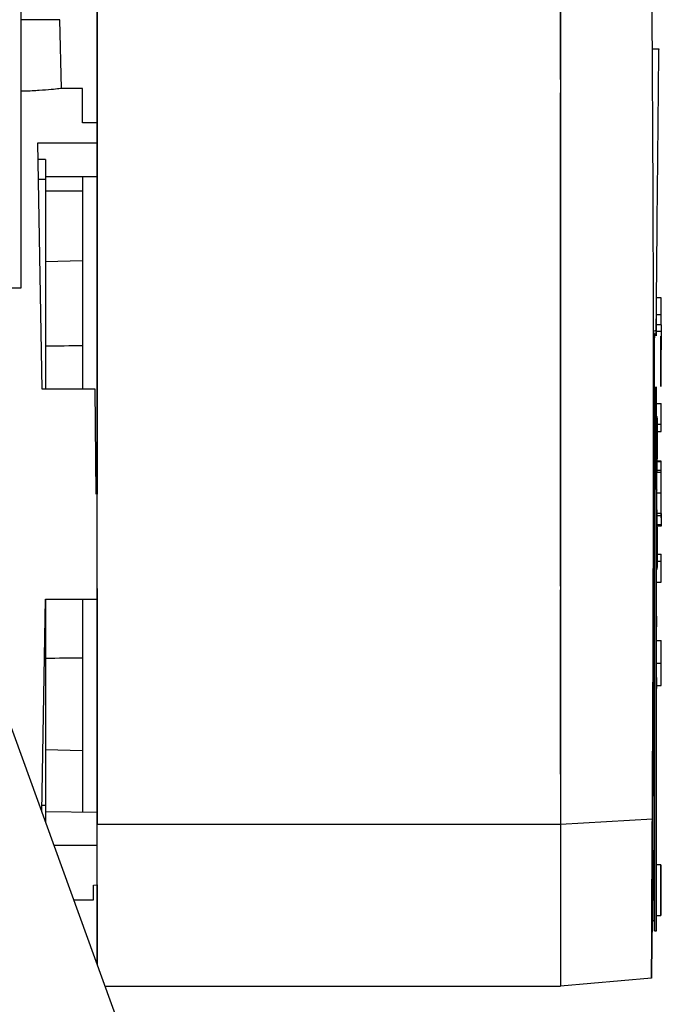
# Model space of a CAD drawing. Units: inches. Extents: x 9098 to 14168, y 512 to 4100.
# Drawn here: x 9607 to 9696, y 1642 to 1778 of the extents above; entities that cross this region are included whole.
import ezdxf

# ---------------------------------------------------------------- set-up
doc = ezdxf.new("R2010")
doc.units = ezdxf.units.IN
doc.header["$MEASUREMENT"] = 0
doc.layers.add('EQUIPMENT', color=6, linetype='Continuous', lineweight=0)
doc.layers.add('PIPING', color=3, linetype='Continuous', lineweight=0)

msp = doc.modelspace()

# ---------------------------------------------------------------- linework, layer by layer
at = {"layer": 'EQUIPMENT', "linetype": 'Continuous', "lineweight": 25}
for p, q in [((9607.16, 1740.96), (9607.16, 1829.96)), ((9612.5, 1777.96), (9607.16, 1777.96)), ((9612.74, 1768.46), (9612.5, 1777.96)), ((9695.26, 1773.9), (9694.35, 1773.9)), ((9615.66, 1768.46), (9612.74, 1768.46)), ((9615.66, 1763.74), (9615.66, 1768.46)), ((9617.66, 1763.74), (9615.66, 1763.74)), ((9609.49, 1760.96), (9617.66, 1760.96)), ((9610.08, 1726.96), (9609.49, 1760.96)), ((9610.56, 1758.64), (9609.53, 1758.64)), ((9610.56, 1758.64), (9610.56, 1755.94)), ((9617.66, 1756.28), (9610.56, 1756.28)), ((9615.66, 1756.28), (9615.66, 1754.28)), ((9609.57, 1755.94), (9610.56, 1755.94)), ((9610.56, 1755.94), (9610.56, 1726.96)), ((9615.66, 1754.28), (9610.56, 1754.31)), ((9615.66, 1754.28), (9615.66, 1744.7)), ((9610.56, 1744.57), (9615.66, 1744.7)), ((9615.66, 1744.7), (9615.66, 1732.93)), ((9605.42, 1740.96), (9607.16, 1740.96)), ((9695.58, 1739.58), (9694.91, 1739.58)), ((9694.91, 1734.3), (9694.91, 1738.34)), ((9694.91, 1737.28), (9695.58, 1737.28)), ((9695.58, 1735.86), (9695.58, 1737.28)), ((9695.58, 1735.86), (9694.91, 1735.86)), ((9695.58, 1735.86), (9695.58, 1734.94)), ((9694.75, 1734.99), (9694.49, 1734.97)), ((9695.58, 1734.94), (9694.91, 1734.94)), ((9695.58, 1734.94), (9695.58, 1732.37)), ((9615.66, 1732.93), (9615.66, 1726.96)), ((9695.58, 1732.37), (9695.51, 1732.37)), ((9617.42, 1726.96), (9610.08, 1726.96)), ((9617.55, 1712.46), (9617.42, 1726.96)), ((9694.51, 1726.62), (9694.75, 1726.61)), ((9694.91, 1724.98), (9695.58, 1724.98)), ((9695.58, 1722.11), (9695.58, 1724.98)), ((9694.65, 1722.95), (9694.65, 1723.2)), ((9694.91, 1723.2), (9695, 1723.2)), ((9694.91, 1722.95), (9695, 1722.95)), ((9695, 1722.95), (9695, 1723.2)), ((9695, 1722.95), (9695, 1717.36)), ((9694.65, 1720.77), (9694.65, 1720.81)), ((9694.91, 1721.38), (9694.95, 1721.38)), ((9694.91, 1721.33), (9694.95, 1721.33)), ((9694.95, 1721.31), (9694.91, 1721.31)), ((9694.91, 1721.25), (9694.95, 1721.25)), ((9694.91, 1721.09), (9694.95, 1721.09)), ((9694.91, 1720.81), (9694.95, 1720.81)), ((9694.95, 1720.77), (9694.91, 1720.77)), ((9694.95, 1721), (9694.95, 1721.2)), ((9694.95, 1720.81), (9694.95, 1721.09)), ((9694.95, 1720.77), (9694.95, 1720.81)), ((9694.95, 1720.02), (9694.95, 1720.77)), ((9695, 1722.11), (9695.58, 1722.11)), ((9695, 1721.1), (9695.58, 1721.1)), ((9695.58, 1721.1), (9695.58, 1722.11)), ((9694.65, 1720.75), (9694.65, 1720.75)), ((9694.65, 1720.24), (9694.65, 1720.02)), ((9694.65, 1719.93), (9694.65, 1720.22)), ((9694.65, 1720.18), (9694.65, 1719.89)), ((9694.65, 1719.68), (9694.65, 1720.02)), ((9694.65, 1720.02), (9694.65, 1719.72)), ((9694.65, 1719.67), (9694.65, 1719.93)), ((9694.65, 1719.89), (9694.65, 1719.63)), ((9694.65, 1719.81), (9694.65, 1719.81)), ((9694.65, 1719.72), (9694.65, 1719.68)), ((9694.65, 1719.64), (9694.65, 1719.67)), ((9694.91, 1719.68), (9694.95, 1719.68)), ((9694.95, 1719.67), (9694.91, 1719.67)), ((9694.95, 1719.63), (9694.91, 1719.63)), ((9694.95, 1720.22), (9694.95, 1719.93)), ((9694.95, 1719.68), (9694.95, 1720.02)), ((9694.95, 1719.67), (9694.95, 1719.63)), ((9694.95, 1719.23), (9694.91, 1719.23)), ((9694.95, 1718.17), (9694.91, 1718.17)), ((9694.95, 1718.17), (9694.95, 1719.23)), ((9694.95, 1717.66), (9694.95, 1718.17)), ((9694.56, 1717.27), (9694.56, 1715.62)), ((9694.56, 1717.27), (9694.65, 1717.27)), ((9694.65, 1717.27), (9694.65, 1715.62)), ((9694.91, 1717.66), (9694.95, 1717.66)), ((9694.95, 1716.6), (9694.95, 1717.66)), ((9695, 1717.36), (9694.95, 1717.36)), ((9695, 1715.51), (9695, 1717.36)), ((9695.58, 1717.01), (9695, 1717.01)), ((9695.58, 1716.93), (9695, 1716.93)), ((9695.58, 1716.93), (9695.58, 1717.01)), ((9695.58, 1715.73), (9695.58, 1716.93)), ((9694.95, 1716.6), (9694.91, 1716.6)), ((9694.95, 1716.16), (9694.91, 1716.16)), ((9694.91, 1715.79), (9694.95, 1715.79)), ((9694.95, 1715.64), (9694.91, 1715.64)), ((9694.91, 1715.45), (9694.95, 1715.45)), ((9694.95, 1715.79), (9694.95, 1716.16)), ((9694.95, 1715.64), (9694.95, 1715.79)), ((9694.95, 1715.45), (9694.95, 1715.64)), ((9694.95, 1715.51), (9695.58, 1715.51)), ((9694.95, 1714.37), (9694.95, 1715.45)), ((9695.58, 1715.73), (9695, 1715.73)), ((9695.58, 1715.51), (9695.58, 1715.73)), ((9695.58, 1712.64), (9695.58, 1715.51)), ((9694.95, 1714.37), (9694.91, 1714.37)), ((9694.95, 1713.79), (9694.95, 1714.37)), ((9694.91, 1713.79), (9694.95, 1713.79)), ((9694.95, 1713.04), (9694.91, 1713.04)), ((9694.95, 1713.01), (9694.91, 1713.01)), ((9694.95, 1713.04), (9694.95, 1713.01)), ((9694.95, 1711.41), (9694.95, 1713.01)), ((9694.95, 1712.64), (9695.58, 1712.64)), ((9695.58, 1709.78), (9695.58, 1712.64)), ((9694.91, 1711.41), (9694.95, 1711.41)), ((9694.91, 1710.99), (9694.95, 1710.99)), ((9694.91, 1710.68), (9694.95, 1710.68)), ((9694.91, 1710.56), (9694.95, 1710.56)), ((9694.95, 1710.32), (9694.91, 1710.32)), ((9694.95, 1710.32), (9694.95, 1709.26)), ((9694.56, 1709.67), (9694.56, 1708.02)), ((9694.56, 1707.19), (9694.56, 1709.14)), ((9694.65, 1709.14), (9694.65, 1707.19)), ((9694.95, 1709.26), (9694.91, 1709.26)), ((9694.91, 1708.75), (9694.95, 1708.75)), ((9695.58, 1709.78), (9694.95, 1709.78)), ((9694.95, 1708.75), (9694.95, 1709.26)), ((9694.95, 1708.75), (9694.95, 1707.69)), ((9695, 1707.93), (9695, 1709.78)), ((9695.58, 1709.49), (9695, 1709.49)), ((9695.58, 1709.78), (9695.58, 1709.49)), ((9695.58, 1709.21), (9695.58, 1709.39)), ((9694.95, 1707.69), (9694.91, 1707.69)), ((9694.95, 1707.42), (9694.91, 1707.42)), ((9694.95, 1707.93), (9695, 1707.93)), ((9694.95, 1707.42), (9694.95, 1706.98)), ((9695.58, 1708.24), (9695, 1708.24)), ((9695.58, 1708.05), (9695, 1708.05)), ((9695, 1707.93), (9695, 1702.34)), ((9694.95, 1706.98), (9694.91, 1706.98)), ((9694.91, 1706.44), (9694.95, 1706.44)), ((9694.95, 1706.44), (9694.95, 1706.98)), ((9694.95, 1706.44), (9694.95, 1705.81)), ((9694.65, 1705.57), (9694.65, 1705.64)), ((9694.65, 1705.47), (9694.65, 1705.57)), ((9694.65, 1704.86), (9694.65, 1705.47)), ((9694.65, 1705.42), (9694.65, 1704.79)), ((9694.65, 1704.79), (9694.65, 1704.68)), ((9694.65, 1704.68), (9694.65, 1704.6)), ((9694.65, 1704.6), (9694.65, 1704.56)), ((9694.65, 1704.56), (9694.65, 1704.51)), ((9694.65, 1704.51), (9694.65, 1704.3)), ((9694.95, 1705.81), (9694.91, 1705.81)), ((9694.91, 1705.72), (9694.95, 1705.72)), ((9694.91, 1705.65), (9694.95, 1705.65)), ((9694.95, 1705.64), (9694.91, 1705.64)), ((9694.91, 1705.57), (9694.95, 1705.57)), ((9694.91, 1705.47), (9694.95, 1705.47)), ((9694.95, 1704.86), (9694.91, 1704.86)), ((9694.95, 1705.72), (9694.95, 1705.81)), ((9694.95, 1705.65), (9694.95, 1705.72)), ((9694.95, 1705.65), (9694.95, 1705.64)), ((9694.95, 1705.57), (9694.95, 1705.64)), ((9694.95, 1705.47), (9694.95, 1705.57)), ((9694.95, 1705.47), (9694.95, 1704.86)), ((9694.95, 1704.33), (9694.95, 1704.86)), ((9694.65, 1703.91), (9694.65, 1704.33)), ((9694.91, 1704.33), (9694.95, 1704.33)), ((9694.95, 1703.91), (9694.91, 1703.91)), ((9694.95, 1704.33), (9694.95, 1703.91)), ((9695, 1704.19), (9695.58, 1704.19)), ((9695, 1704.19), (9695.58, 1704.19)), ((9695.58, 1703.18), (9695, 1703.18)), ((9695.58, 1703.18), (9695.58, 1704.19)), ((9695.58, 1704.19), (9695.58, 1704.19)), ((9695.58, 1700.31), (9695.58, 1703.18)), ((9694.65, 1702.09), (9694.65, 1702.34)), ((9695, 1702.34), (9694.91, 1702.34)), ((9694.91, 1702.09), (9695, 1702.09)), ((9695, 1702.09), (9695, 1702.34)), ((9694.91, 1700.31), (9695.58, 1700.31)), ((9610.02, 1668.64), (9610.53, 1697.96)), ((9610.53, 1697.96), (9617.65, 1697.96)), ((9610.56, 1697.96), (9610.56, 1669.5)), ((9615.66, 1697.96), (9615.66, 1689.86)), ((9694.65, 1697.14), (9694.65, 1695.83)), ((9694.65, 1695.89), (9694.65, 1697.14)), ((9694.91, 1692.25), (9695.58, 1692.25)), ((9695.58, 1689.14), (9695.58, 1692.25)), ((9694.65, 1691.6), (9694.65, 1691.6)), ((9615.66, 1689.86), (9615.66, 1677.05)), ((9694.65, 1690.56), (9694.65, 1690.56)), ((9694.65, 1689.5), (9694.65, 1689.5)), ((9694.65, 1688.84), (9694.65, 1688.84)), ((9694.91, 1689.14), (9695.58, 1689.14)), ((9695.58, 1686.04), (9695.58, 1689.14)), ((9694.65, 1687.77), (9694.65, 1687.77)), ((9694.65, 1686.75), (9694.65, 1686.75)), ((9694.91, 1686.04), (9695.58, 1686.04)), ((9615.66, 1677.05), (9610.56, 1677.16)), ((9615.66, 1677.05), (9615.66, 1668.57)), ((9610.56, 1669.5), (9610.04, 1669.5)), ((9610.56, 1669.5), (9610.56, 1667.15)), ((9610.56, 1668.64), (9617.66, 1668.57)), ((9681.66, 1666.84), (9617.66, 1666.84)), ((9694.34, 1667.59), (9681.66, 1666.84)), ((9694.34, 1667.59), (9694.31, 1663.22)), ((9617.66, 1663.97), (9611.71, 1663.97)), ((9694.52, 1663.23), (9694.31, 1663.23)), ((9694.65, 1661.3), (9694.49, 1661.3)), ((9695.51, 1661.3), (9694.91, 1661.3)), ((9617.16, 1658.51), (9617.66, 1658.52)), ((9617.16, 1656.46), (9617.16, 1658.51)), ((9694.34, 1651.98), (9694.44, 1657.8)), ((9694.65, 1657.79), (9694.65, 1652.18)), ((9694.65, 1653.92), (9694.65, 1657.79)), ((9614.43, 1656.46), (9617.16, 1656.46)), ((9694.65, 1652.18), (9694.65, 1654.3)), ((9694.65, 1653.92), (9694.65, 1654.3)), ((9694.65, 1654.3), (9694.65, 1653.92)), ((9694.91, 1654.3), (9695.51, 1654.3)), ((9694.37, 1653.62), (9694.49, 1653.61)), ((9694.65, 1652.18), (9694.91, 1652.18)), ((9694.91, 1652.18), (9694.91, 1652.58)), ((9694.23, 1645.64), (9681.66, 1644.54)), ((9618.76, 1644.54), (9681.66, 1644.54))]:
    msp.add_line(p, q, dxfattribs=at)
at = {"layer": 'EQUIPMENT', "linetype": 'Continuous', "lineweight": 25, "flags": 128}
for points in [[(9694.5, 1734.94), (9694.51, 1734.85), (9694.52, 1734.77), (9694.54, 1734.68), (9694.56, 1734.61), (9694.58, 1734.55), (9694.62, 1734.5), (9694.65, 1734.48), (9694.66, 1734.48), (9694.67, 1734.47), (9694.67, 1734.47), (9694.67, 1734.47), (9694.67, 1734.47), (9694.67, 1734.47), (9694.67, 1734.47), (9694.67, 1734.47), (9694.67, 1734.47), (9694.67, 1734.47), (9694.67, 1734.47), (9694.67, 1734.47), (9694.67, 1734.47)], [(9695.51, 1730.8), (9695.51, 1731.93), (9695.51, 1732.95), (9695.51, 1733.73), (9695.51, 1734.19), (9695.51, 1734.29), (9695.51, 1734), (9695.51, 1733.37), (9695.51, 1732.46), (9695.51, 1731.37), (9695.51, 1730.22), (9695.51, 1729.13), (9695.51, 1728.22), (9695.51, 1727.59), (9695.51, 1727.31), (9695.51, 1727.41), (9695.51, 1727.87), (9695.51, 1728.65), (9695.51, 1729.66), (9695.51, 1730.8)], [(9694.65, 1652.18), (9694.65, 1652.8), (9694.65, 1653.76), (9694.65, 1655.07), (9694.65, 1656.71), (9694.65, 1658.68), (9694.65, 1660.96), (9694.65, 1663.53), (9694.65, 1666.4), (9694.65, 1669.52), (9694.65, 1672.9), (9694.65, 1676.51), (9694.65, 1680.33), (9694.65, 1684.34), (9694.65, 1688.51), (9694.65, 1692.82), (9694.65, 1697.24), (9694.65, 1701.76), (9694.65, 1706.34), (9694.65, 1710.95), (9694.65, 1715.57), (9694.65, 1720.18), (9694.65, 1724.74), (9694.65, 1726.78)], [(9694.65, 1726.78), (9694.65, 1723), (9694.65, 1718.46), (9694.65, 1713.89), (9694.65, 1709.3), (9694.65, 1704.74), (9694.65, 1700.23), (9694.65, 1695.79), (9694.65, 1691.45), (9694.65, 1687.24), (9694.65, 1683.18), (9694.65, 1679.3), (9694.65, 1675.62), (9694.65, 1672.16), (9694.65, 1668.94), (9694.65, 1665.99), (9694.65, 1663.31), (9694.65, 1660.93), (9694.65, 1658.87), (9694.65, 1657.12), (9694.65, 1655.71), (9694.65, 1654.64), (9694.65, 1653.92)], [(9694.91, 1652.18), (9694.91, 1652.8), (9694.91, 1653.76), (9694.91, 1655.07), (9694.91, 1656.71), (9694.91, 1658.68), (9694.91, 1660.96), (9694.91, 1663.53), (9694.91, 1666.4), (9694.91, 1669.52), (9694.91, 1672.9), (9694.91, 1676.51), (9694.91, 1680.33), (9694.91, 1684.34), (9694.91, 1688.51), (9694.91, 1692.82), (9694.91, 1697.24), (9694.91, 1701.76), (9694.91, 1706.34), (9694.91, 1710.95), (9694.91, 1715.57), (9694.91, 1720.18), (9694.91, 1724.74), (9694.91, 1727.3)], [(9694.56, 1716.15), (9694.56, 1716.62), (9694.56, 1716.95), (9694.56, 1717.12), (9694.56, 1717.13), (9694.56, 1716.97), (9694.56, 1716.66), (9694.56, 1716.21), (9694.56, 1715.62)], [(9694.65, 1707.19), (9694.65, 1708.18), (9694.65, 1709.35), (9694.65, 1710.66), (9694.65, 1712.05), (9694.65, 1713.46), (9694.65, 1714.84), (9694.65, 1716.13), (9694.65, 1717.27)], [(9694.91, 1717.14), (9694.91, 1717.1), (9694.91, 1716.74), (9694.91, 1716.05), (9694.91, 1715.08), (9694.91, 1713.91), (9694.91, 1712.64), (9694.91, 1711.38), (9694.91, 1710.21), (9694.91, 1709.24), (9694.91, 1708.55), (9694.91, 1708.19), (9694.91, 1708.14)], [(9694.65, 1715.62), (9694.65, 1714.88), (9694.65, 1714.05), (9694.65, 1713.17), (9694.65, 1712.26), (9694.65, 1711.37), (9694.65, 1710.53), (9694.65, 1709.78), (9694.65, 1709.14)], [(9694.56, 1712.64), (9694.56, 1713.41), (9694.56, 1714.06), (9694.56, 1714.49), (9694.56, 1714.64), (9694.56, 1714.49), (9694.56, 1714.06), (9694.56, 1713.41), (9694.56, 1712.64), (9694.56, 1711.88), (9694.56, 1711.23), (9694.56, 1710.8), (9694.56, 1710.64), (9694.56, 1710.8), (9694.56, 1711.23), (9694.56, 1711.88), (9694.56, 1712.64)], [(9694.91, 1714.64), (9694.91, 1714.49), (9694.91, 1714.06), (9694.91, 1713.41), (9694.91, 1712.64)], [(9694.91, 1712.64), (9694.91, 1711.88), (9694.91, 1711.23), (9694.91, 1710.8), (9694.91, 1710.64)], [(9694.56, 1709.14), (9694.56, 1708.67), (9694.56, 1708.34), (9694.56, 1708.17), (9694.56, 1708.16), (9694.56, 1708.31), (9694.56, 1708.63), (9694.56, 1709.08), (9694.56, 1709.67)], [(9694.56, 1707.19), (9694.56, 1706.46), (9694.56, 1705.95), (9694.56, 1705.68), (9694.56, 1705.67), (9694.56, 1705.91), (9694.56, 1706.39), (9694.56, 1707.1), (9694.56, 1708.02)], [(9694.65, 1689.14), (9694.65, 1690.7), (9694.65, 1692.17), (9694.65, 1693.48), (9694.65, 1694.56), (9694.65, 1695.34), (9694.65, 1695.79), (9694.65, 1695.89)], [(9694.65, 1695.39), (9694.65, 1695.35), (9694.65, 1694.99), (9694.65, 1694.29), (9694.65, 1693.29), (9694.65, 1692.05), (9694.65, 1690.64), (9694.65, 1689.14)], [(9694.65, 1682.39), (9694.65, 1682.5), (9694.65, 1682.95), (9694.65, 1683.73), (9694.65, 1684.81), (9694.65, 1686.12), (9694.65, 1687.59), (9694.65, 1689.14)], [(9694.65, 1689.14), (9694.65, 1687.65), (9694.65, 1686.24), (9694.65, 1685), (9694.65, 1684), (9694.65, 1683.3), (9694.65, 1682.94), (9694.65, 1682.89)], [(9694.65, 1682.39), (9694.65, 1680.33), (9694.65, 1676.51), (9694.65, 1672.9), (9694.65, 1669.52), (9694.65, 1666.4), (9694.65, 1663.53), (9694.65, 1661.3)], [(9694.65, 1661.3), (9694.65, 1663.31), (9694.65, 1665.99), (9694.65, 1668.94), (9694.65, 1672.16), (9694.65, 1675.62), (9694.65, 1679.3), (9694.65, 1682.39)], [(9617.66, 1647.57), (9617.66, 1647.64), (9617.66, 1649.36), (9617.66, 1651.45), (9617.66, 1653.89), (9617.66, 1656.66), (9617.66, 1659.76), (9617.66, 1663.16), (9617.66, 1666.84)], [(9681.66, 1666.84), (9681.66, 1663.16), (9681.66, 1659.76), (9681.66, 1656.66), (9681.66, 1653.89), (9681.66, 1651.45), (9681.66, 1649.36), (9681.66, 1647.64), (9681.66, 1646.29), (9681.66, 1645.32), (9681.66, 1644.73), (9681.66, 1644.54)], [(9694.65, 1657.79), (9694.65, 1659.36), (9694.65, 1660.85), (9694.65, 1662.19), (9694.65, 1663.31), (9694.65, 1664.15), (9694.65, 1664.67), (9694.65, 1664.84), (9694.65, 1664.67), (9694.65, 1664.15), (9694.65, 1663.31), (9694.65, 1662.19), (9694.65, 1661.3)], [(9694.65, 1661.3), (9694.65, 1661.93), (9694.65, 1662.86), (9694.65, 1663.45), (9694.65, 1663.64), (9694.65, 1663.45), (9694.65, 1662.86), (9694.65, 1661.93), (9694.65, 1660.72), (9694.65, 1659.31), (9694.65, 1657.79)], [(9695.51, 1657.8), (9695.51, 1658.93), (9695.51, 1659.95), (9695.51, 1660.73), (9695.51, 1661.19), (9695.51, 1661.29), (9695.51, 1661), (9695.51, 1660.37), (9695.51, 1659.46), (9695.51, 1658.37), (9695.51, 1657.22), (9695.51, 1656.13), (9695.51, 1655.22), (9695.51, 1654.59), (9695.51, 1654.31), (9695.51, 1654.41), (9695.51, 1654.87), (9695.51, 1655.65), (9695.51, 1656.66), (9695.51, 1657.8)], [(9617.66, 1658.52), (9617.66, 1656.66), (9617.66, 1653.89), (9617.66, 1651.45), (9617.66, 1649.36), (9617.66, 1647.64), (9617.66, 1647.57)], [(9694.65, 1654.3), (9694.65, 1653.76), (9694.65, 1652.8), (9694.65, 1652.18)]]:
    msp.add_lwpolyline(points, dxfattribs=at)
at = {"layer": 'EQUIPMENT', "linetype": 'Continuous', "lineweight": 25}
for centre, major_axis, ratio, start_param, end_param in [((9350.56, 1704.52), (606.94, 15.93), 0.039288, 1.117749, 1.127069), ((9350.56, 1717.9), (606.94, -10.9), 0.042645, 5.155851, 5.165171)]:
    msp.add_ellipse(centre, major_axis=major_axis, ratio=ratio, start_param=start_param, end_param=end_param, dxfattribs=at)
for points, knots in [([(9617.66, 1666.84), (9617.66, 1668.73), (9617.66, 1672.52), (9617.66, 1678.65), (9617.66, 1686.17), (9617.66, 1695.19), (9617.66, 1705.67), (9617.66, 1716.31), (9617.66, 1727.09), (9617.66, 1738), (9617.66, 1750.85), (9617.66, 1765.67), (9617.66, 1782.55), (9617.66, 1799.62), (9617.66, 1811.13), (9617.66, 1816.89)], [0, 0, 0, 0, 0.0466767, 0.0934348, 0.140161, 0.2123745, 0.2846101, 0.3557622, 0.4269213, 0.4984449, 0.5699705, 0.6770044, 0.7840339, 0.8920257, 1, 1, 1, 1]), ([(9617.66, 1816.89), (9617.66, 1813.57), (9617.66, 1806.84), (9617.66, 1796.83), (9617.66, 1786.77), (9617.66, 1776.78), (9617.66, 1766.78), (9617.66, 1756.86), (9617.66, 1747), (9617.66, 1738.11), (9617.66, 1730.27), (9617.66, 1723.52), (9617.66, 1717.61), (9617.66, 1713.97), (9617.66, 1712.46)], [0, 0, 0, 0, 0.09287, 0.188234, 0.281059, 0.376901, 0.471476, 0.566219, 0.661403, 0.756067, 0.824619, 0.890831, 0.954733, 1, 1, 1, 1]), ([(9681.66, 1816.89), (9681.66, 1811.54), (9681.66, 1800.83), (9681.66, 1784.79), (9681.66, 1768.81), (9681.66, 1752.91), (9681.66, 1738.01), (9681.66, 1724.15), (9681.66, 1711.49), (9681.66, 1700.19), (9681.66, 1690.41), (9681.66, 1681.88), (9681.66, 1673.97), (9681.66, 1669.15), (9681.66, 1666.84)], [0, 0, 0, 0, 0.100348, 0.200907, 0.303149, 0.404878, 0.50673, 0.592697, 0.677302, 0.759296, 0.822646, 0.881672, 0.943345, 1, 1, 1, 1]), ([(9681.66, 1816.89), (9681.66, 1811.8), (9681.66, 1801.61), (9681.66, 1790.87), (9681.66, 1784.58), (9681.66, 1782.7), (9681.66, 1780.82), (9681.66, 1778.94), (9681.66, 1777.07), (9681.66, 1775.19), (9681.66, 1773.32), (9681.66, 1771.45), (9681.66, 1769.58), (9681.66, 1767.71), (9681.66, 1765.22), (9681.66, 1762.74), (9681.66, 1760.26), (9681.66, 1758.4), (9681.66, 1756.55), (9681.66, 1754.7), (9681.66, 1752.23), (9681.66, 1749.77), (9681.66, 1746.69), (9681.66, 1743.63), (9681.66, 1739.96), (9681.66, 1736.91), (9681.66, 1733.87), (9681.66, 1730.83), (9681.66, 1727.81), (9681.66, 1724.79), (9681.66, 1721.78), (9681.66, 1718.79), (9681.66, 1715.81), (9681.66, 1712.83), (9681.66, 1709.29), (9681.66, 1706.35), (9681.66, 1703.43), (9681.66, 1700.52), (9681.66, 1697.07), (9681.66, 1693.64), (9681.66, 1690.82), (9681.66, 1688.02), (9681.66, 1685.25), (9681.66, 1681.98), (9681.66, 1679.3), (9681.66, 1677.19), (9681.66, 1675.62), (9681.66, 1674.07), (9681.66, 1672.07), (9681.66, 1669.63), (9681.66, 1667.77), (9681.66, 1666.84)], [0, 0, 0, 0, 0.095486, 0.190982, 0.202898, 0.214815, 0.226731, 0.238647, 0.250564, 0.26248, 0.274396, 0.286313, 0.298229, 0.310145, 0.322062, 0.345894, 0.357811, 0.369727, 0.381643, 0.39356, 0.405476, 0.429309, 0.441225, 0.465058, 0.488891, 0.512723, 0.52464, 0.548473, 0.572305, 0.584222, 0.608055, 0.631888, 0.643804, 0.667637, 0.69147, 0.715304, 0.72722, 0.751053, 0.774887, 0.798721, 0.822555, 0.834471, 0.858305, 0.88214, 0.905975, 0.917892, 0.929808, 0.941725, 0.953642, 0.976802, 1, 1, 1, 1]), ([(9681.66, 1769.72), (9681.66, 1770.35), (9681.66, 1771.59), (9681.66, 1773.46), (9681.66, 1775.33), (9681.66, 1777.21), (9681.66, 1779.08), (9681.66, 1780.96), (9681.66, 1782.84), (9681.66, 1784.72), (9681.66, 1786.61), (9681.66, 1790.38), (9681.66, 1796.98), (9681.66, 1806.44), (9681.66, 1813.41), (9681.66, 1816.89)], [0, 0, 0, 0, 0.040057, 0.080114, 0.120172, 0.160229, 0.200286, 0.240343, 0.2804, 0.320458, 0.360515, 0.400572, 0.560811, 0.78041, 1, 1, 1, 1]), ([(9694.34, 1667.59), (9694.35, 1669.24), (9694.36, 1672.59), (9694.39, 1677.92), (9694.42, 1683.4), (9694.44, 1689.17), (9694.46, 1694.93), (9694.47, 1700.57), (9694.49, 1705.81), (9694.5, 1711.02), (9694.5, 1716.17), (9694.51, 1721.25), (9694.51, 1726.43), (9694.5, 1731.62), (9694.5, 1736.78), (9694.49, 1742.12), (9694.47, 1747.93), (9694.45, 1754.41), (9694.41, 1761.69), (9694.36, 1772.08), (9694.28, 1785.45), (9694.16, 1801.25), (9694.06, 1811.76), (9694.01, 1816.97)], [0, 0, 0, 0, 0.041067, 0.08329, 0.123173, 0.163612, 0.208756, 0.245224, 0.281217, 0.316563, 0.351234, 0.385203, 0.418445, 0.454257, 0.488094, 0.51993, 0.559083, 0.601513, 0.646129, 0.699924, 0.801913, 0.901907, 1, 1, 1, 1]), ([(9694.87, 1734.3), (9694.88, 1735.04), (9694.89, 1736.63), (9694.92, 1739.52), (9694.95, 1742.87), (9694.98, 1746.42), (9695.01, 1749.6), (9695.03, 1752.43), (9695.06, 1754.94), (9695.09, 1757.87), (9695.12, 1761.1), (9695.15, 1764.41), (9695.18, 1767.17), (9695.2, 1769.75), (9695.23, 1771.96), (9695.24, 1773.42), (9695.25, 1773.97), (9695.25, 1773.87), (9695.25, 1773.86)], [0, 0, 0, 0, 0.032239, 0.06906, 0.128788, 0.184978, 0.237628, 0.286738, 0.332308, 0.374336, 0.455149, 0.532984, 0.60784, 0.679717, 0.783194, 0.885043, 0.985266, 1, 1, 1, 1]), ([(9612.74, 1768.46), (9612.67, 1768.45), (9612.53, 1768.44), (9611.4, 1768.31), (9609.73, 1768.18), (9608.2, 1768.09), (9607.31, 1768.09), (9607.16, 1768.09)], [0, 0, 0, 0, 0.237262, 0.47449, 0.712609, 0.951077, 1, 1, 1, 1]), ([(9681.66, 1699.75), (9681.66, 1700.65), (9681.66, 1702.12), (9681.66, 1704.77), (9681.66, 1707.69), (9681.66, 1710.64), (9681.66, 1713.6), (9681.66, 1716.57), (9681.66, 1720.15), (9681.66, 1723.15), (9681.66, 1726.16), (9681.66, 1729.18), (9681.66, 1732.21), (9681.66, 1735.24), (9681.66, 1738.29), (9681.66, 1741.95), (9681.66, 1745.01), (9681.66, 1748.08), (9681.66, 1750.54), (9681.66, 1753), (9681.66, 1754.85), (9681.66, 1756.7), (9681.66, 1758.56), (9681.66, 1760.41), (9681.66, 1762.89), (9681.66, 1765.37), (9681.66, 1767.24), (9681.66, 1767.86)], [0, 0, 0, 0, 0.041243, 0.067875, 0.121141, 0.174406, 0.201038, 0.254302, 0.307567, 0.360832, 0.387464, 0.440728, 0.493992, 0.520624, 0.573888, 0.627153, 0.680417, 0.707049, 0.760313, 0.786945, 0.813577, 0.840208, 0.86684, 0.893472, 0.920104, 0.973368, 1, 1, 1, 1]), ([(9695.58, 1737.28), (9695.58, 1737.54), (9695.58, 1738.05), (9695.58, 1738.74), (9695.58, 1739.26), (9695.58, 1739.55), (9695.58, 1739.55), (9695.58, 1739.55)], [0, 0, 0, 0, 0.2144837, 0.4289583, 0.6438369, 0.8591834, 1, 1, 1, 1]), ([(9695.58, 1737.28), (9695.58, 1737.39), (9695.58, 1737.62), (9695.58, 1737.92), (9695.58, 1738.14), (9695.58, 1738.27), (9695.58, 1738.27), (9695.58, 1738.27)], [0, 0, 0, 0, 0.214484, 0.428958, 0.643837, 0.859183, 1, 1, 1, 1]), ([(9694.67, 1726.68), (9694.66, 1726.68), (9694.65, 1726.69), (9694.64, 1727.09), (9694.63, 1727.69), (9694.62, 1728.7), (9694.62, 1730.15), (9694.63, 1731.45), (9694.64, 1732.49), (9694.65, 1733.27), (9694.66, 1733.94), (9694.67, 1734.43), (9694.68, 1734.59), (9694.68, 1734.64)], [0, 0, 0, 0, 0.10291, 0.179115, 0.252099, 0.387811, 0.509984, 0.645441, 0.718511, 0.794944, 0.874743, 0.957908, 1, 1, 1, 1]), ([(9694.34, 1651.98), (9694.34, 1652.24), (9694.34, 1652.75), (9694.35, 1654.34), (9694.36, 1656.49), (9694.37, 1659.24), (9694.39, 1662.51), (9694.41, 1665.86), (9694.42, 1669.07), (9694.44, 1672), (9694.46, 1675.19), (9694.48, 1678.68), (9694.5, 1682.48), (9694.52, 1686.48), (9694.55, 1690.66), (9694.58, 1695.38), (9694.62, 1700.76), (9694.66, 1706.64), (9694.69, 1710.9), (9694.71, 1713.34), (9694.71, 1714.13), (9694.72, 1714.91), (9694.72, 1715.71), (9694.73, 1716.5), (9694.73, 1717.03), (9694.74, 1717.3), (9694.74, 1717.31), (9694.74, 1717.35), (9694.74, 1717.47), (9694.74, 1717.94), (9694.75, 1718.97), (9694.76, 1720.73), (9694.78, 1722.62), (9694.79, 1724.48), (9694.8, 1725.93), (9694.81, 1726.88), (9694.82, 1727.3)], [0, 0, 0, 0, 0.060984, 0.121482, 0.181494, 0.24102, 0.300059, 0.358611, 0.397385, 0.435943, 0.474285, 0.51645, 0.558996, 0.601924, 0.645233, 0.688925, 0.744419, 0.803488, 0.85843, 0.865832, 0.873283, 0.88078, 0.888325, 0.895918, 0.903558, 0.903568, 0.903635, 0.903816, 0.90449, 0.907088, 0.917281, 0.934137, 0.957656, 0.971915, 0.98784, 1, 1, 1, 1]), ([(9694.65, 1721.38), (9694.65, 1721.38), (9694.65, 1721.38), (9694.65, 1721.36), (9694.65, 1721.32), (9694.65, 1721.3)], [0, 0, 0, 0, 0.25382, 0.507626, 1, 1, 1, 1]), ([(9694.65, 1721.33), (9694.65, 1721.34), (9694.65, 1721.35), (9694.65, 1721.37), (9694.65, 1721.38), (9694.65, 1721.38)], [0, 0, 0, 0, 0.252843, 0.505677, 1, 1, 1, 1]), ([(9694.65, 1721.2), (9694.65, 1721.21), (9694.65, 1721.24), (9694.65, 1721.29), (9694.65, 1721.31), (9694.65, 1721.33)], [0, 0, 0, 0, 0.252462, 0.504919, 1, 1, 1, 1]), ([(9694.65, 1721.25), (9694.65, 1721.26), (9694.65, 1721.28), (9694.65, 1721.3), (9694.65, 1721.31), (9694.65, 1721.31)], [0, 0, 0, 0, 0.253362, 0.506713, 1, 1, 1, 1]), ([(9694.65, 1721.3), (9694.65, 1721.28), (9694.65, 1721.25), (9694.65, 1721.17), (9694.65, 1721.1), (9694.65, 1721.06)], [0, 0, 0, 0, 0.253614, 0.507215, 1, 1, 1, 1]), ([(9694.65, 1721.09), (9694.65, 1721.1), (9694.65, 1721.14), (9694.65, 1721.2), (9694.65, 1721.23), (9694.65, 1721.25)], [0, 0, 0, 0, 0.2543208, 0.5086233, 1, 1, 1, 1]), ([(9694.65, 1721), (9694.65, 1721.02), (9694.65, 1721.05), (9694.65, 1721.12), (9694.65, 1721.17), (9694.65, 1721.2)], [0, 0, 0, 0, 0.252449, 0.504892, 1, 1, 1, 1]), ([(9694.65, 1720.81), (9694.65, 1720.83), (9694.65, 1720.88), (9694.65, 1720.98), (9694.65, 1721.04), (9694.65, 1721.09)], [0, 0, 0, 0, 0.2526966, 0.5053862, 1, 1, 1, 1]), ([(9694.65, 1721.06), (9694.65, 1721.03), (9694.65, 1720.97), (9694.65, 1720.84), (9694.65, 1720.74), (9694.65, 1720.68)], [0, 0, 0, 0, 0.252343, 0.50468, 1, 1, 1, 1]), ([(9694.65, 1720.75), (9694.65, 1720.77), (9694.65, 1720.81), (9694.65, 1720.9), (9694.65, 1720.96), (9694.65, 1721)], [0, 0, 0, 0, 0.2528, 0.505592, 1, 1, 1, 1]), ([(9694.65, 1720.78), (9694.65, 1720.81), (9694.65, 1720.89), (9694.65, 1720.96), (9694.65, 1720.97), (9694.65, 1720.98)], [0, 0, 0, 0, 0.2658253, 0.6234468, 1, 1, 1, 1]), ([(9694.65, 1720.91), (9694.65, 1720.91), (9694.65, 1720.91), (9694.65, 1720.86), (9694.65, 1720.8), (9694.65, 1720.76)], [0, 0, 0, 0, 0.246452, 0.607414, 1, 1, 1, 1]), ([(9694.95, 1720.78), (9694.95, 1720.81), (9694.95, 1720.87), (9694.95, 1720.93), (9694.95, 1720.97), (9694.95, 1720.97), (9694.95, 1720.98)], [0, 0, 0, 0, 0.249232, 0.499957, 0.74924, 1, 1, 1, 1]), ([(9694.95, 1720.91), (9694.95, 1720.91), (9694.95, 1720.91), (9694.95, 1720.88), (9694.95, 1720.83), (9694.95, 1720.79), (9694.95, 1720.76)], [0, 0, 0, 0, 0.246718, 0.499955, 0.751752, 1, 1, 1, 1]), ([(9694.95, 1720.78), (9694.95, 1720.75), (9694.95, 1720.68), (9694.95, 1720.49), (9694.95, 1720.33), (9694.95, 1720.22)], [0, 0, 0, 0, 0.211763, 0.444277, 1, 1, 1, 1]), ([(9694.65, 1720.36), (9694.65, 1720.33), (9694.65, 1720.27), (9694.65, 1720.16), (9694.65, 1720.07), (9694.65, 1720.02)], [0, 0, 0, 0, 0.251353, 0.502704, 1, 1, 1, 1]), ([(9694.95, 1720.65), (9694.95, 1720.54), (9694.95, 1720.3), (9694.95, 1720.05), (9694.95, 1719.9)], [0, 0, 0, 0, 0.437559, 1, 1, 1, 1]), ([(9694.95, 1710.99), (9694.95, 1711.02), (9694.95, 1711.08), (9694.95, 1711.22), (9694.95, 1711.33), (9694.95, 1711.41)], [0, 0, 0, 0, 0.254532, 0.509057, 1, 1, 1, 1]), ([(9694.95, 1711.05), (9694.95, 1711.07), (9694.95, 1711.09), (9694.95, 1711.16), (9694.95, 1711.23), (9694.95, 1711.28)], [0, 0, 0, 0, 0.256387, 0.512764, 1, 1, 1, 1]), ([(9694.95, 1710.97), (9694.95, 1710.97), (9694.95, 1710.98), (9694.95, 1710.99), (9694.95, 1711.03), (9694.95, 1711.05)], [0, 0, 0, 0, 0.215287, 0.482673, 1, 1, 1, 1]), ([(9694.95, 1710.68), (9694.95, 1710.69), (9694.95, 1710.73), (9694.95, 1710.83), (9694.95, 1710.93), (9694.95, 1710.99)], [0, 0, 0, 0, 0.255727, 0.511447, 1, 1, 1, 1]), ([(9694.95, 1710.56), (9694.95, 1710.57), (9694.95, 1710.57), (9694.95, 1710.6), (9694.95, 1710.64), (9694.95, 1710.68)], [0, 0, 0, 0, 0.2546174, 0.5092294, 1, 1, 1, 1]), ([(9695.58, 1709.39), (9695.58, 1709.46), (9695.58, 1709.56), (9695.58, 1709.72), (9695.58, 1709.78)], [0, 0, 0, 0, 0.626971, 1, 1, 1, 1]), ([(9695.58, 1709.49), (9695.58, 1709.34), (9695.58, 1708.97), (9695.58, 1708.52), (9695.58, 1708.33), (9695.58, 1708.24)], [0, 0, 0, 0, 0.2747747, 0.6662957, 1, 1, 1, 1]), ([(9695.58, 1709.21), (9695.58, 1709.19), (9695.58, 1709.15), (9695.58, 1709.11), (9695.58, 1709.11), (9695.58, 1709.1)], [0, 0, 0, 0, 0.28251, 0.564845, 1, 1, 1, 1]), ([(9695.58, 1708.24), (9695.58, 1708.2), (9695.58, 1708.14), (9695.58, 1708.07), (9695.58, 1708.06), (9695.58, 1708.05)], [0, 0, 0, 0, 0.272329, 0.544569, 1, 1, 1, 1]), ([(9617.66, 1699.46), (9617.66, 1699.42), (9617.66, 1696.37), (9617.66, 1690.49), (9617.66, 1681.95), (9617.66, 1673.97), (9617.66, 1669.15), (9617.66, 1666.84)], [0, 0, 0, 0, 0.003603, 0.259188, 0.510159, 0.765586, 1, 1, 1, 1]), ([(9681.66, 1673.8), (9681.66, 1673.95), (9681.66, 1674.6), (9681.66, 1675.79), (9681.66, 1677.88), (9681.66, 1680.53), (9681.66, 1683.24), (9681.66, 1685.98), (9681.66, 1688.75), (9681.66, 1692.12), (9681.66, 1695.53), (9681.66, 1697.9), (9681.66, 1699.15), (9681.66, 1699.24)], [0, 0, 0, 0, 0.01857, 0.083312, 0.148053, 0.277548, 0.40704, 0.47178, 0.601269, 0.730756, 0.860242, 0.989727, 1, 1, 1, 1]), ([(9694.91, 1695.64), (9694.91, 1695.63), (9694.91, 1695.59), (9694.91, 1695.34), (9694.91, 1694.95), (9694.91, 1694.53), (9694.91, 1694.25), (9694.91, 1694.14)], [0, 0, 0, 0, 0.214828, 0.429664, 0.6443, 0.859203, 1, 1, 1, 1]), ([(9694.91, 1687.14), (9694.91, 1686.98), (9694.91, 1686.64), (9694.91, 1686.19), (9694.91, 1685.85), (9694.91, 1685.67), (9694.91, 1685.65), (9694.91, 1685.64)], [0, 0, 0, 0, 0.214828, 0.429664, 0.6443, 0.859203, 1, 1, 1, 1]), ([(9694.23, 1645.64), (9694.23, 1645.71), (9694.23, 1645.86), (9694.24, 1647.07), (9694.25, 1648.94), (9694.26, 1651.51), (9694.27, 1654.71), (9694.29, 1658.48), (9694.31, 1662.74), (9694.33, 1665.98), (9694.34, 1667.59)], [0, 0, 0, 0, 0.130035, 0.258632, 0.385791, 0.511511, 0.635793, 0.758636, 0.880038, 1, 1, 1, 1]), ([(9694.44, 1657.8), (9694.44, 1658.24), (9694.46, 1659.07), (9694.48, 1660.41), (9694.49, 1661.53), (9694.51, 1662.37), (9694.52, 1663.03), (9694.52, 1663.36), (9694.52, 1663.03), (9694.51, 1662.36), (9694.5, 1661.84), (9694.49, 1661.42), (9694.49, 1661.3)], [0, 0, 0, 0, 0.101074, 0.188645, 0.322745, 0.407055, 0.489056, 0.645419, 0.801774, 0.883775, 0.968086, 1, 1, 1, 1]), ([(9694.49, 1661.47), (9694.5, 1661.72), (9694.5, 1662.03), (9694.5, 1661.94), (9694.5, 1661.92)], [0, 0, 0, 0, 0.791728, 1, 1, 1, 1]), ([(9694.26, 1651.98), (9694.26, 1651.87), (9694.26, 1650.66), (9694.25, 1648.98), (9694.24, 1647.06), (9694.23, 1645.87), (9694.23, 1645.71), (9694.23, 1645.64)], [0, 0, 0, 0, 0.026133, 0.265492, 0.507591, 0.752427, 1, 1, 1, 1])]:
    msp.add_open_spline(points, degree=3, knots=knots, dxfattribs=at)
for points in [[(9694.95, 1721.33), (9694.95, 1721.35), (9694.95, 1721.37), (9694.95, 1721.38), (9694.95, 1721.38)], [(9694.95, 1721.25), (9694.95, 1721.27), (9694.95, 1721.3), (9694.95, 1721.31), (9694.95, 1721.31)], [(9694.95, 1721.09), (9694.95, 1721.12), (9694.95, 1721.19), (9694.95, 1721.23), (9694.95, 1721.25)]]:
    msp.add_open_spline(points, degree=3, dxfattribs=at)
at = {"layer": 'PIPING', "linetype": 'Continuous', "lineweight": 25}
msp.add_line((9626.76, 1622.46), (9598.37, 1700.79), dxfattribs=at)

doc.saveas('drawing.dxf')
